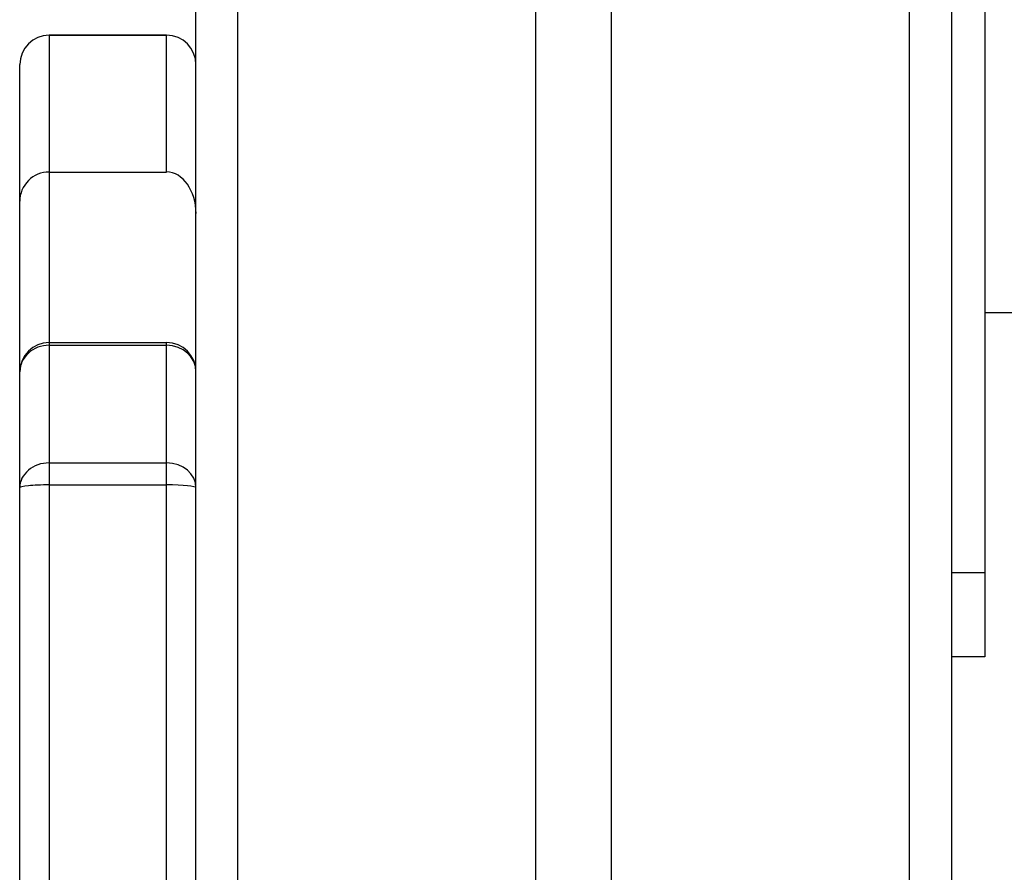
# Model space of a CAD drawing. Units: millimetres. Extents: x -386 to 1976, y 94 to 1154.
# Drawn here: x 1733 to 1745, y 999 to 1009 of the extents above; entities that cross this region are included whole.
import ezdxf

# ---------------------------------------------------------------- set-up
doc = ezdxf.new("R2010")
doc.units = ezdxf.units.MM
doc.header["$LTSCALE"] = 50
doc.layers.add('VP-SIDE', color=50, linetype='Continuous', plot=False)

# ---------------------------------------------------------------- blocks, each defined once
blk = doc.blocks.new('RC1405_side2')
at = {"color": 0, "linetype": 'Continuous', "lineweight": 25}
for p, q in [((3761.679, 575.561), (3761.679, 773.561)), ((3762.179, 575.561), (3762.179, 773.561)), ((3765.729, 575.561), (3765.729, 773.561)), ((3766.629, 575.561), (3766.629, 773.561)), ((3770.179, 575.561), (3770.179, 773.561)), ((3770.679, 773.561), (3770.679, 575.561)), ((3771.079, 770.561), (3771.079, 760.561)), ((3761.329, 766.966), (3759.929, 766.966)), ((3759.929, 766.966), (3759.929, 766.965)), ((3759.929, 766.965), (3759.929, 765.335)), ((3759.929, 766.965), (3761.329, 766.965)), ((3761.329, 766.965), (3761.329, 766.966)), ((3761.329, 765.335), (3761.329, 766.965)), ((3759.579, 764.987), (3759.579, 766.615)), ((3759.929, 765.335), (3761.329, 765.335)), ((3759.929, 765.335), (3759.929, 763.305)), ((3759.579, 762.955), (3759.579, 764.987)), ((3771.079, 763.662), (3789.376, 763.662)), ((3759.929, 763.305), (3759.929, 763.272)), ((3759.929, 763.305), (3761.329, 763.305)), ((3759.929, 763.272), (3759.929, 761.87)), ((3759.929, 763.272), (3761.329, 763.272)), ((3761.329, 763.272), (3761.329, 763.305)), ((3761.329, 761.87), (3761.329, 763.272)), ((3759.579, 761.573), (3759.579, 762.955)), ((3759.929, 761.87), (3759.929, 761.608)), ((3759.929, 761.87), (3761.329, 761.87)), ((3761.329, 761.608), (3761.329, 761.87)), ((3759.579, 695.96), (3759.579, 761.573)), ((3759.929, 761.608), (3759.929, 695.966)), ((3759.929, 761.608), (3761.329, 761.608)), ((3761.329, 695.966), (3761.329, 761.608)), ((3771.079, 760.561), (3770.679, 760.561)), ((3771.079, 760.561), (3771.079, 759.561)), ((3771.079, 759.561), (3770.679, 759.561))]:
    blk.add_line(p, q, dxfattribs=at)
for centre, major_axis, ratio, start_param, end_param in [((3759.929, 766.615), (0, 0.35), 0.99893, 0, 1.570796), ((3761.329, 766.615), (0, 0.35), 0.99893, 4.712389, 6.283185), ((3759.929, 764.987), (0.35, 0), 0.995337, 1.570796, 3.141593), ((3761.329, 764.84), (0, 0.496), 0.706208, 4.712389, 6.283185), ((3759.929, 762.955), (0, 0.35), 0.999994, 0, 1.570796), ((3759.929, 762.955), (0.35, 0), 0.90532, 1.570796, 3.141593), ((3761.329, 762.955), (0, 0.35), 0.999994, 4.712389, 6.283185), ((3761.329, 762.955), (0.35, 0), 0.90532, 0, 1.570796), ((3759.929, 761.573), (0.35, 0), 0.850331, 1.570796, 3.141593), ((3761.329, 761.573), (0.35, 0), 0.850331, 0, 1.570796), ((3759.929, 761.573), (0.35, 0), 0.100341, 1.570796, 3.141593), ((3761.329, 761.573), (0.35, 0), 0.100341, 0, 1.570796)]:
    blk.add_ellipse(centre, major_axis=major_axis, ratio=ratio, start_param=start_param, end_param=end_param, dxfattribs=at)

msp = doc.modelspace()

# ---------------------------------------------------------------- block references
at = {"layer": 'VP-SIDE', "color": 0}
msp.add_blockref('RC1405_side2', (-2026.37, 242.025), dxfattribs=at)

doc.saveas('drawing.dxf')
